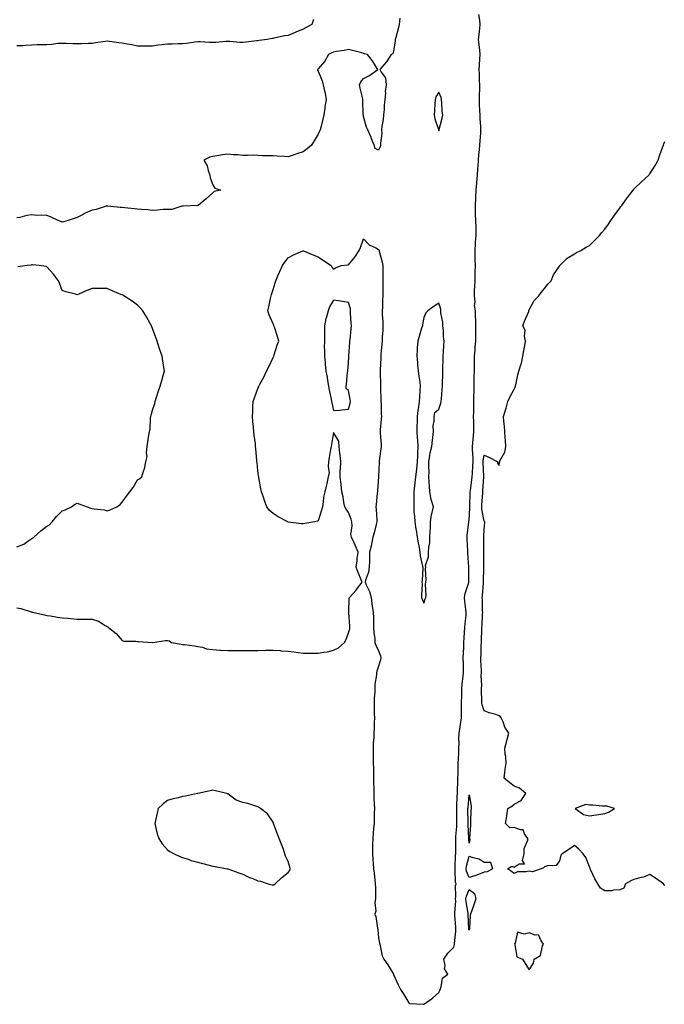
# Model space of a CAD drawing. Units: inches. Extents: x 942083 to 944723, y 7295258 to 7297898.
# Drawn here: x 942540 to 942968, y 7296472 to 7297125 of the extents above; entities that cross this region are included whole.
import ezdxf

# ---------------------------------------------------------------- set-up
doc = ezdxf.new("R2010")
doc.units = ezdxf.units.IN
doc.header["$MEASUREMENT"] = 0
doc.layers.add('Contour_94207295', color=7, linetype='Continuous', true_color=0x034017)

msp = doc.modelspace()

# ---------------------------------------------------------------- linework, layer by layer
at = {"layer": 'Contour_94207295'}
for points in [[(942538.05, 7296735.09, 3233), (942540.67, 7296734.54, 3233), (942547.64, 7296732.33, 3233), (942548.05, 7296732.22, 3233), (942548.31, 7296732.18, 3233), (942549.43, 7296731.92, 3233), (942556.5, 7296730.37, 3233), (942558.05, 7296729.98, 3233), (942560.35, 7296729.62, 3233), (942565.01, 7296728.88, 3233), (942568.05, 7296728.43, 3233), (942571.94, 7296728.03, 3233), (942574, 7296727.87, 3233), (942578.05, 7296727.43, 3233), (942582.56, 7296727.41, 3233), (942583.54, 7296727.41, 3233), (942588.05, 7296727.38, 3233), (942592.33, 7296726.2, 3233), (942596.66, 7296723.31, 3233), (942598.05, 7296722.58, 3233), (942598.43, 7296722.3, 3233), (942598.92, 7296721.92, 3233), (942604, 7296717.87, 3233), (942608.05, 7296713.26, 3233), (942609.03, 7296712.9, 3233), (942617.07, 7296712.9, 3233), (942618.05, 7296712.7, 3233), (942618.86, 7296712.73, 3233), (942628, 7296711.97, 3233), (942628.1, 7296711.97, 3233), (942636.68, 7296713.29, 3233), (942638.05, 7296713.29, 3233), (942639.17, 7296713.04, 3233), (942640.63, 7296711.92, 3233), (942646.99, 7296710.86, 3233), (942648.05, 7296710.75, 3233), (942649.41, 7296710.56, 3233), (942655.89, 7296709.76, 3233), (942658.05, 7296709.44, 3233), (942661.17, 7296708.8, 3233), (942664, 7296707.87, 3233), (942668.05, 7296707.25, 3233), (942673.01, 7296706.96, 3233), (942673.09, 7296706.96, 3233), (942678.05, 7296706.69, 3233), (942682.84, 7296706.71, 3233), (942683.26, 7296706.71, 3233), (942688.05, 7296706.72, 3233), (942692.88, 7296706.75, 3233), (942693.23, 7296706.74, 3233), (942698.05, 7296706.76, 3233), (942702.97, 7296706.84, 3233), (942703.14, 7296706.83, 3233), (942708.05, 7296706.92, 3233), (942712.71, 7296706.58, 3233), (942713.47, 7296706.5, 3233), (942718.05, 7296706.15, 3233), (942721.87, 7296705.74, 3233), (942724.62, 7296705.35, 3233), (942728.05, 7296704.96, 3233), (942730.99, 7296704.86, 3233), (942735.07, 7296704.9, 3233), (942738.05, 7296704.81, 3233), (942741.66, 7296705.53, 3233), (942744.12, 7296705.85, 3233), (942748.05, 7296706.8, 3233), (942751.41, 7296708.56, 3233), (942755.42, 7296711.92, 3233), (942756.41, 7296713.56, 3233), (942758.05, 7296718.4, 3233), (942758.95, 7296721.02, 3233), (942759, 7296721.92, 3233), (942759.04, 7296722.91, 3233), (942758.35, 7296731.62, 3233), (942758.37, 7296731.92, 3233), (942758.42, 7296732.29, 3233), (942758.61, 7296741.36, 3233), (942758.7, 7296741.92, 3233), (942763.24, 7296746.73, 3233), (942764.15, 7296748.02, 3233), (942767.06, 7296751.92, 3233), (942766.43, 7296753.54, 3233), (942764.48, 7296758.35, 3233), (942763.13, 7296761.92, 3233), (942763.92, 7296766.05, 3233), (942763.93, 7296767.8, 3233), (942764.5, 7296771.92, 3233), (942762.63, 7296776.5, 3233), (942761.82, 7296778.15, 3233), (942760.1, 7296781.92, 3233), (942759.75, 7296783.62, 3233), (942760.61, 7296789.36, 3233), (942760.33, 7296791.92, 3233), (942759.94, 7296793.81, 3233), (942758.05, 7296798.27, 3233), (942756.46, 7296800.33, 3233), (942755.77, 7296801.92, 3233), (942755.1, 7296804.87, 3233), (942754.66, 7296808.53, 3233), (942753.64, 7296811.92, 3233), (942753.16, 7296816.81, 3233), (942753.17, 7296817.04, 3233), (942752.55, 7296821.92, 3233), (942752.68, 7296826.55, 3233), (942752.83, 7296827.14, 3233), (942752.91, 7296831.92, 3233), (942752.68, 7296836.55, 3233), (942752.35, 7296837.62, 3233), (942752, 7296841.92, 3233), (942751.69, 7296845.56, 3233), (942748.05, 7296851.36, 3233), (942746.73, 7296843.24, 3233), (942746.55, 7296841.92, 3233), (942746.23, 7296840.1, 3233), (942745.38, 7296834.59, 3233), (942744.92, 7296831.92, 3233), (942744.57, 7296828.44, 3233), (942745.17, 7296824.8, 3233), (942744.65, 7296821.92, 3233), (942743.67, 7296817.54, 3233), (942743.44, 7296816.53, 3233), (942742.4, 7296811.92, 3233), (942741.5, 7296808.47, 3233), (942741.39, 7296805.26, 3233), (942740.78, 7296801.92, 3233), (942740.24, 7296799.73, 3233), (942738.05, 7296792.66, 3233), (942737.54, 7296792.43, 3233), (942735.56, 7296791.92, 3233), (942729.02, 7296790.95, 3233), (942728.05, 7296790.62, 3233), (942726.9, 7296790.77, 3233), (942718.13, 7296791.84, 3233), (942718.05, 7296791.85, 3233), (942717.99, 7296791.86, 3233), (942717.84, 7296791.92, 3233), (942711.41, 7296795.28, 3233), (942708.05, 7296797.65, 3233), (942705.76, 7296799.63, 3233), (942703.89, 7296801.92, 3233), (942702.28, 7296806.15, 3233), (942701.6, 7296808.37, 3233), (942700.38, 7296811.92, 3233), (942700.02, 7296813.89, 3233), (942698.66, 7296821.31, 3233), (942698.54, 7296821.92, 3233), (942698.49, 7296822.36, 3233), (942698.05, 7296826.03, 3233), (942697.43, 7296831.3, 3233), (942697.39, 7296831.92, 3233), (942697.34, 7296832.63, 3233), (942696.57, 7296840.44, 3233), (942696.48, 7296841.92, 3233), (942696.33, 7296843.64, 3233), (942695.52, 7296849.39, 3233), (942695.33, 7296851.92, 3233), (942695.1, 7296854.87, 3233), (942694.69, 7296858.56, 3233), (942694.46, 7296861.92, 3233), (942694.62, 7296865.35, 3233), (942694.71, 7296868.58, 3233), (942694.87, 7296871.92, 3233), (942695.69, 7296874.28, 3233), (942698.05, 7296880.46, 3233), (942698.51, 7296881.46, 3233), (942698.68, 7296881.92, 3233), (942699.36, 7296883.23, 3233), (942701.99, 7296887.98, 3233), (942703.71, 7296891.92, 3233), (942705.14, 7296894.83, 3233), (942708.05, 7296900.92, 3233), (942708.42, 7296901.55, 3233), (942708.59, 7296901.92, 3233), (942708.89, 7296902.76, 3233), (942710.68, 7296909.29, 3233), (942711.88, 7296911.92, 3233), (942711.04, 7296914.91, 3233), (942708.93, 7296921.04, 3233), (942708.66, 7296921.92, 3233), (942708.47, 7296922.34, 3233), (942708.05, 7296923.28, 3233), (942705.51, 7296929.38, 3233), (942704.56, 7296931.92, 3233), (942705.32, 7296934.65, 3233), (942706.36, 7296940.23, 3233), (942706.76, 7296941.92, 3233), (942707.11, 7296942.86, 3233), (942708.05, 7296946.12, 3233), (942709.46, 7296950.51, 3233), (942709.83, 7296951.92, 3233), (942711.23, 7296955.1, 3233), (942712.36, 7296957.61, 3233), (942714.22, 7296961.92, 3233), (942715.78, 7296964.19, 3233), (942718.05, 7296967.11, 3233), (942721.06, 7296968.91, 3233), (942727.91, 7296971.78, 3233), (942728.05, 7296971.85, 3233), (942728.17, 7296971.8, 3233), (942735.09, 7296968.96, 3233), (942738.05, 7296967.86, 3233), (942741.45, 7296965.32, 3233), (942746.64, 7296961.92, 3233), (942747.1, 7296960.97, 3233), (942748.05, 7296959.61, 3233), (942749.43, 7296960.54, 3233), (942753.2, 7296961.92, 3233), (942757.51, 7296962.46, 3233), (942758.05, 7296962.4, 3233), (942762.34, 7296967.63, 3233), (942765.19, 7296971.92, 3233), (942766.1, 7296973.87, 3233), (942768.05, 7296979.64, 3233), (942771.85, 7296975.72, 3233), (942776.21, 7296973.76, 3233), (942778.05, 7296972.7, 3233), (942778.39, 7296972.26, 3233), (942778.46, 7296971.92, 3233), (942778.55, 7296971.42, 3233), (942780.42, 7296964.29, 3233), (942780.79, 7296961.92, 3233), (942780.81, 7296959.16, 3233), (942780.96, 7296954.83, 3233), (942780.98, 7296951.92, 3233), (942780.95, 7296949.02, 3233), (942780.82, 7296944.69, 3233), (942780.79, 7296941.92, 3233), (942780.71, 7296939.26, 3233), (942780.56, 7296934.43, 3233), (942780.47, 7296931.92, 3233), (942780.54, 7296929.43, 3233), (942780.82, 7296924.69, 3233), (942780.9, 7296921.92, 3233), (942780.79, 7296919.18, 3233), (942780.54, 7296914.41, 3233), (942780.44, 7296911.92, 3233), (942780.3, 7296909.67, 3233), (942779.6, 7296903.47, 3233), (942779.49, 7296901.92, 3233), (942779.44, 7296900.53, 3233), (942779.05, 7296892.92, 3233), (942779.01, 7296891.92, 3233), (942779.04, 7296890.93, 3233), (942779.35, 7296883.22, 3233), (942779.38, 7296881.92, 3233), (942779.42, 7296880.55, 3233), (942779.59, 7296873.46, 3233), (942779.63, 7296871.92, 3233), (942779.68, 7296870.29, 3233), (942779.84, 7296863.71, 3233), (942779.91, 7296861.92, 3233), (942779.85, 7296860.12, 3233), (942779.06, 7296852.93, 3233), (942779.02, 7296851.92, 3233), (942779.06, 7296850.91, 3233), (942779.68, 7296843.55, 3233), (942779.73, 7296841.92, 3233), (942779.58, 7296840.39, 3233), (942778.51, 7296832.38, 3233), (942778.46, 7296831.92, 3233), (942778.44, 7296831.53, 3233), (942778.05, 7296821.92, 3233), (942777.27, 7296812.7, 3233), (942777.27, 7296811.92, 3233), (942777.22, 7296811.09, 3233), (942776.41, 7296803.56, 3233), (942776.34, 7296801.92, 3233), (942776.36, 7296800.23, 3233), (942776.85, 7296793.12, 3233), (942776.87, 7296791.92, 3233), (942776.38, 7296790.25, 3233), (942775.19, 7296784.78, 3233), (942774.17, 7296781.92, 3233), (942773.32, 7296777.19, 3233), (942773.29, 7296776.68, 3233), (942772.14, 7296771.92, 3233), (942772.01, 7296767.96, 3233), (942772.01, 7296765.88, 3233), (942771.88, 7296761.92, 3233), (942771.32, 7296758.65, 3233), (942769.39, 7296753.26, 3233), (942769.08, 7296751.92, 3233), (942769.76, 7296750.21, 3233), (942772.03, 7296745.9, 3233), (942773.05, 7296741.92, 3233), (942773.68, 7296737.55, 3233), (942773.84, 7296736.13, 3233), (942774.42, 7296731.92, 3233), (942774.61, 7296728.48, 3233), (942774.6, 7296725.37, 3233), (942774.78, 7296721.92, 3233), (942774.81, 7296718.68, 3233), (942775.49, 7296714.48, 3233), (942775.51, 7296711.92, 3233), (942776.34, 7296710.21, 3233), (942778.05, 7296706.47, 3233), (942779.33, 7296703.2, 3233), (942779.55, 7296701.92, 3233), (942779.41, 7296700.56, 3233), (942778.05, 7296696.2, 3233), (942776.97, 7296693, 3233), (942776.66, 7296691.92, 3233), (942776.6, 7296690.47, 3233), (942775.64, 7296684.33, 3233), (942775.56, 7296681.92, 3233), (942775.52, 7296679.39, 3233), (942775.13, 7296674.84, 3233), (942775.09, 7296671.92, 3233), (942775.12, 7296668.99, 3233), (942775.23, 7296664.74, 3233), (942775.26, 7296661.92, 3233), (942775.17, 7296659.04, 3233), (942775.03, 7296654.94, 3233), (942774.94, 7296651.92, 3233), (942774.86, 7296648.73, 3233), (942774.56, 7296645.41, 3233), (942774.49, 7296641.92, 3233), (942774.57, 7296638.44, 3233), (942774.5, 7296635.47, 3233), (942774.57, 7296631.92, 3233), (942774.63, 7296628.5, 3233), (942774.66, 7296625.31, 3233), (942774.72, 7296621.92, 3233), (942774.76, 7296618.63, 3233), (942774.88, 7296615.09, 3233), (942774.92, 7296611.92, 3233), (942774.99, 7296608.86, 3233), (942775.17, 7296604.8, 3233), (942775.24, 7296601.92, 3233), (942775.16, 7296599.03, 3233), (942775.13, 7296594.84, 3233), (942775.04, 7296591.92, 3233), (942774.78, 7296588.65, 3233), (942774.51, 7296585.46, 3233), (942774.22, 7296581.92, 3233), (942774.08, 7296577.95, 3233), (942774.12, 7296575.85, 3233), (942773.96, 7296571.92, 3233), (942774.21, 7296568.08, 3233), (942774.48, 7296565.49, 3233), (942774.73, 7296561.92, 3233), (942775.06, 7296558.93, 3233), (942775.61, 7296554.36, 3233), (942775.88, 7296551.92, 3233), (942775.93, 7296549.8, 3233), (942776.01, 7296543.96, 3233), (942776.05, 7296541.92, 3233), (942775.62, 7296539.49, 3233), (942776.24, 7296533.73, 3233), (942775.58, 7296531.92, 3233), (942776.3, 7296530.17, 3233), (942777.33, 7296522.64, 3233), (942777.53, 7296521.92, 3233), (942777.56, 7296521.43, 3233), (942778.05, 7296516.11, 3233), (942778.66, 7296512.53, 3233), (942778.83, 7296511.92, 3233), (942779.19, 7296510.78, 3233), (942780.41, 7296504.28, 3233), (942781.5, 7296501.92, 3233), (942784.25, 7296498.12, 3233), (942788.02, 7296491.95, 3233), (942788.04, 7296491.91, 3233), (942788.05, 7296491.87, 3233), (942791.04, 7296484.91, 3233), (942792.54, 7296481.92, 3233), (942794.73, 7296478.6, 3233), (942798.05, 7296473.06, 3233), (942798.78, 7296472.65, 3233), (942807.88, 7296472.09, 3233), (942808.05, 7296472.04, 3233), (942808.49, 7296472.36, 3233), (942813.82, 7296476.15, 3233), (942818.05, 7296479.95, 3233), (942818.77, 7296481.2, 3233), (942818.97, 7296481.92, 3233), (942819.68, 7296483.55, 3233), (942820.5, 7296489.47, 3233), (942824, 7296491.92, 3233), (942821.75, 7296495.62, 3233), (942822.14, 7296497.83, 3233), (942821.28, 7296501.92, 3233), (942823.98, 7296505.99, 3233), (942828.05, 7296510, 3233), (942828.37, 7296511.6, 3233), (942828.44, 7296511.92, 3233), (942828.41, 7296512.28, 3233), (942829.37, 7296520.6, 3233), (942829.31, 7296521.92, 3233), (942829.24, 7296523.11, 3233), (942828.73, 7296531.24, 3233), (942828.69, 7296531.92, 3233), (942828.66, 7296532.53, 3233), (942829.24, 7296540.73, 3233), (942829.18, 7296541.92, 3233), (942829.39, 7296543.26, 3233), (942829.16, 7296550.81, 3233), (942829.43, 7296551.92, 3233), (942829.15, 7296553.02, 3233), (942828.94, 7296561.03, 3233), (942828.78, 7296561.92, 3233), (942828.89, 7296562.76, 3233), (942829.16, 7296570.81, 3233), (942829.34, 7296571.92, 3233), (942829.31, 7296573.18, 3233), (942829.41, 7296580.56, 3233), (942829.38, 7296581.92, 3233), (942829.41, 7296583.28, 3233), (942830.01, 7296589.96, 3233), (942830.05, 7296591.92, 3233), (942830.03, 7296593.9, 3233), (942829.97, 7296600, 3233), (942829.95, 7296601.92, 3233), (942830.06, 7296603.93, 3233), (942830.22, 7296609.75, 3233), (942830.34, 7296611.92, 3233), (942830.45, 7296614.32, 3233), (942830.56, 7296619.41, 3233), (942830.7, 7296621.92, 3233), (942830.77, 7296624.64, 3233), (942830.8, 7296629.17, 3233), (942830.89, 7296631.92, 3233), (942830.99, 7296634.86, 3233), (942831.25, 7296638.72, 3233), (942831.36, 7296641.92, 3233), (942831.46, 7296645.33, 3233), (942831.34, 7296648.63, 3233), (942831.45, 7296651.92, 3233), (942832.1, 7296655.97, 3233), (942832.32, 7296657.65, 3233), (942833.05, 7296661.92, 3233), (942833.02, 7296666.89, 3233), (942833.02, 7296666.95, 3233), (942832.99, 7296671.92, 3233), (942833.2, 7296676.77, 3233), (942833.2, 7296677.07, 3233), (942833.38, 7296681.92, 3233), (942833.74, 7296686.23, 3233), (942833.97, 7296687.84, 3233), (942834.34, 7296691.92, 3233), (942834.32, 7296695.65, 3233), (942834.29, 7296698.16, 3233), (942834.26, 7296701.92, 3233), (942834.35, 7296705.62, 3233), (942834.58, 7296708.45, 3233), (942834.67, 7296711.92, 3233), (942834.8, 7296715.17, 3233), (942835.08, 7296718.95, 3233), (942835.2, 7296721.92, 3233), (942835.4, 7296724.57, 3233), (942836.05, 7296729.92, 3233), (942836.21, 7296731.92, 3233), (942836, 7296733.97, 3233), (942835.36, 7296739.23, 3233), (942835.08, 7296741.92, 3233), (942835.56, 7296744.41, 3233), (942837.92, 7296751.79, 3233), (942837.95, 7296751.92, 3233), (942837.96, 7296752.01, 3233), (942837.99, 7296761.86, 3233), (942837.99, 7296761.98, 3233), (942837.3, 7296771.17, 3233), (942837.24, 7296771.92, 3233), (942837.19, 7296772.78, 3233), (942836.81, 7296780.68, 3233), (942836.73, 7296781.92, 3233), (942836.78, 7296783.19, 3233), (942837.86, 7296791.73, 3233), (942837.87, 7296791.92, 3233), (942837.89, 7296792.08, 3233), (942838.05, 7296793.12, 3233), (942838.67, 7296801.3, 3233), (942838.65, 7296801.92, 3233), (942838.67, 7296802.54, 3233), (942838.86, 7296811.11, 3233), (942838.9, 7296811.92, 3233), (942839, 7296812.87, 3233), (942840, 7296819.97, 3233), (942840.2, 7296821.92, 3233), (942840.25, 7296824.12, 3233), (942840.66, 7296829.31, 3233), (942840.71, 7296831.92, 3233), (942840.76, 7296834.63, 3233), (942840.31, 7296839.66, 3233), (942840.36, 7296841.92, 3233), (942840.63, 7296844.5, 3233), (942840.97, 7296849, 3233), (942841.28, 7296851.92, 3233), (942841.23, 7296855.1, 3233), (942841.17, 7296858.8, 3233), (942841.13, 7296861.92, 3233), (942841.17, 7296865.04, 3233), (942841.17, 7296868.8, 3233), (942841.22, 7296871.92, 3233), (942841.33, 7296875.2, 3233), (942841.36, 7296878.61, 3233), (942841.48, 7296881.92, 3233), (942841.53, 7296885.4, 3233), (942841.56, 7296888.41, 3233), (942841.6, 7296891.92, 3233), (942841.65, 7296895.52, 3233), (942841.68, 7296898.29, 3233), (942841.73, 7296901.92, 3233), (942842.09, 7296905.96, 3233), (942842.13, 7296907.84, 3233), (942842.54, 7296911.92, 3233), (942842.56, 7296916.43, 3233), (942842.47, 7296917.5, 3233), (942842.49, 7296921.92, 3233), (942842.49, 7296926.36, 3233), (942842.4, 7296927.57, 3233), (942842.4, 7296931.92, 3233), (942841.72, 7296935.59, 3233), (942842.02, 7296937.95, 3233), (942841.59, 7296941.92, 3233), (942841.79, 7296945.66, 3233), (942841.82, 7296948.15, 3233), (942842.03, 7296951.92, 3233), (942842.19, 7296956.06, 3233), (942842.14, 7296957.83, 3233), (942842.32, 7296961.92, 3233), (942842.21, 7296966.08, 3233), (942842.16, 7296967.81, 3233), (942842.05, 7296971.92, 3233), (942842.42, 7296976.29, 3233), (942842.41, 7296977.56, 3233), (942842.84, 7296981.92, 3233), (942842.72, 7296986.59, 3233), (942842.69, 7296987.28, 3233), (942842.57, 7296991.92, 3233), (942842.44, 7296996.31, 3233), (942842.38, 7296997.59, 3233), (942842.25, 7297001.92, 3233), (942842.49, 7297006.36, 3233), (942842.55, 7297007.42, 3233), (942842.81, 7297011.92, 3233), (942843.19, 7297016.78, 3233), (942843.22, 7297017.09, 3233), (942843.6, 7297021.92, 3233), (942843.87, 7297026.1, 3233), (942844.03, 7297027.9, 3233), (942844.3, 7297031.92, 3233), (942844.6, 7297035.37, 3233), (942844.95, 7297038.82, 3233), (942845.23, 7297041.92, 3233), (942845.34, 7297044.63, 3233), (942845.84, 7297049.71, 3233), (942845.94, 7297051.92, 3233), (942845.85, 7297054.12, 3233), (942845.48, 7297059.35, 3233), (942845.38, 7297061.92, 3233), (942845.27, 7297064.7, 3233), (942845.06, 7297068.93, 3233), (942844.93, 7297071.92, 3233), (942845.05, 7297074.92, 3233), (942845.14, 7297079.01, 3233), (942845.25, 7297081.92, 3233), (942845.05, 7297084.92, 3233), (942844.97, 7297088.84, 3233), (942844.76, 7297091.92, 3233), (942845.02, 7297094.95, 3233), (942845.32, 7297099.19, 3233), (942845.55, 7297101.92, 3233), (942845.19, 7297104.78, 3233), (942844.8, 7297108.67, 3233), (942844.37, 7297111.92, 3233), (942844.68, 7297115.29, 3233), (942845.22, 7297119.09, 3233), (942845.51, 7297121.92, 3233), (942845.23, 7297124.74, 3233), (942844.55, 7297128.42, 3233)], [(942792.08, 7297125.95, 3233), (942791.79, 7297121.92, 3233), (942791.06, 7297118.91, 3233), (942789.4, 7297113.27, 3233), (942789.04, 7297111.92, 3233), (942788.98, 7297110.99, 3233), (942788.05, 7297104.2, 3233), (942787.61, 7297102.36, 3233), (942786.42, 7297101.92, 3233), (942783.22, 7297097.09, 3233), (942783.09, 7297096.88, 3233), (942778.98, 7297091.92, 3233), (942779.76, 7297090.21, 3233), (942782.67, 7297086.54, 3233), (942783.16, 7297081.92, 3233), (942782.46, 7297077.51, 3233), (942782.6, 7297076.47, 3233), (942782.17, 7297071.92, 3233), (942781.68, 7297068.29, 3233), (942781.67, 7297065.54, 3233), (942781.28, 7297061.92, 3233), (942781.08, 7297058.89, 3233), (942780.28, 7297054.15, 3233), (942780.09, 7297051.92, 3233), (942780.19, 7297049.78, 3233), (942779.26, 7297043.13, 3233), (942779.33, 7297041.92, 3233), (942779.17, 7297040.8, 3233), (942778.05, 7297038.4, 3233), (942775.7, 7297039.57, 3233), (942775.23, 7297041.92, 3233), (942773.19, 7297046.78, 3233), (942773.11, 7297046.98, 3233), (942770.85, 7297051.92, 3233), (942769.94, 7297053.81, 3233), (942768.05, 7297060.92, 3233), (942767.94, 7297061.81, 3233), (942767.91, 7297061.92, 3233), (942767.89, 7297062.08, 3233), (942767.67, 7297071.54, 3233), (942767.61, 7297071.92, 3233), (942767.51, 7297072.46, 3233), (942765.77, 7297079.64, 3233), (942765.43, 7297081.92, 3233), (942766.17, 7297083.8, 3233), (942768.05, 7297086.11, 3233), (942771.96, 7297088.01, 3233), (942777.51, 7297091.92, 3233), (942776.58, 7297093.39, 3233), (942773.92, 7297097.79, 3233), (942770.78, 7297101.92, 3233), (942768.63, 7297102.5, 3233), (942768.05, 7297102.72, 3233), (942767.01, 7297102.96, 3233), (942760.85, 7297104.72, 3233), (942758.05, 7297105.29, 3233), (942755.3, 7297104.67, 3233), (942750.03, 7297103.9, 3233), (942748.05, 7297103.51, 3233), (942746.95, 7297103.02, 3233), (942744.94, 7297101.92, 3233), (942742.36, 7297097.61, 3233), (942738.05, 7297092.43, 3233), (942737.8, 7297092.17, 3233), (942737.52, 7297091.92, 3233), (942737.64, 7297091.51, 3233), (942738.05, 7297090.84, 3233), (942740.64, 7297084.51, 3233), (942741.4, 7297081.92, 3233), (942742.14, 7297077.83, 3233), (942742.51, 7297076.38, 3233), (942743.2, 7297071.92, 3233), (942742.47, 7297067.5, 3233), (942742.42, 7297066.29, 3233), (942741.84, 7297061.92, 3233), (942741, 7297058.97, 3233), (942739.65, 7297053.52, 3233), (942739.22, 7297051.92, 3233), (942738.89, 7297051.08, 3233), (942738.05, 7297049.11, 3233), (942735.26, 7297044.71, 3233), (942733.64, 7297041.92, 3233), (942730.6, 7297039.37, 3233), (942728.05, 7297037.51, 3233), (942723.9, 7297036.07, 3233), (942721.4, 7297035.27, 3233), (942718.05, 7297034.15, 3233), (942715.67, 7297034.3, 3233), (942710.68, 7297034.55, 3233), (942708.05, 7297034.7, 3233), (942705.11, 7297034.86, 3233), (942700.99, 7297034.86, 3233), (942698.05, 7297035.02, 3233), (942694.82, 7297035.15, 3233), (942691.05, 7297034.92, 3233), (942688.05, 7297035.06, 3233), (942684.62, 7297035.35, 3233), (942681.56, 7297035.43, 3233), (942678.05, 7297035.78, 3233), (942674.53, 7297035.44, 3233), (942670.8, 7297034.67, 3233), (942668.05, 7297034.35, 3233), (942666.21, 7297033.76, 3233), (942662.15, 7297031.92, 3233), (942664.28, 7297028.15, 3233), (942665.05, 7297024.92, 3233), (942666.16, 7297021.92, 3233), (942666.37, 7297020.24, 3233), (942668.05, 7297015.47, 3233), (942669.49, 7297013.36, 3233), (942673.48, 7297011.92, 3233), (942668.91, 7297011.06, 3233), (942668.05, 7297010.3, 3233), (942663.73, 7297006.24, 3233), (942658.44, 7297001.92, 3233), (942658.17, 7297001.8, 3233), (942658.05, 7297001.7, 3233), (942657.84, 7297001.71, 3233), (942648.52, 7297001.45, 3233), (942648.05, 7297001.46, 3233), (942647.58, 7297001.45, 3233), (942640.82, 7296999.15, 3233), (942638.05, 7296999.1, 3233), (942635.18, 7296999.05, 3233), (942631.33, 7296998.64, 3233), (942628.05, 7296998.59, 3233), (942625.01, 7296998.88, 3233), (942620.76, 7296999.21, 3233), (942618.05, 7296999.46, 3233), (942615.84, 7296999.71, 3233), (942609.62, 7297000.35, 3233), (942608.05, 7297000.51, 3233), (942606.71, 7297000.58, 3233), (942598.54, 7297001.43, 3233), (942598.05, 7297001.45, 3233), (942597.44, 7297001.31, 3233), (942590.76, 7296999.21, 3233), (942588.05, 7296998.69, 3233), (942583.31, 7296996.66, 3233), (942582.08, 7296995.95, 3233), (942578.05, 7296993.84, 3233), (942576.66, 7296993.31, 3233), (942572.16, 7296991.92, 3233), (942568.96, 7296991.01, 3233), (942568.05, 7296990.71, 3233), (942567.25, 7296991.12, 3233), (942565.56, 7296991.92, 3233), (942560.37, 7296994.24, 3233), (942558.05, 7296995.07, 3233), (942554.54, 7296995.43, 3233), (942551.32, 7296995.19, 3233), (942548.05, 7296995.68, 3233), (942544.75, 7296995.22, 3233), (942540.02, 7296993.89, 3233), (942538.05, 7296993.54, 3233)], [(942734.8, 7297125.17, 3232), (942733.83, 7297121.92, 3232), (942730.05, 7297119.92, 3232), (942728.05, 7297118.81, 3232), (942723.22, 7297116.75, 3232), (942722.66, 7297116.53, 3232), (942718.05, 7297114.63, 3232), (942715.7, 7297114.27, 3232), (942708.85, 7297112.72, 3232), (942708.05, 7297112.58, 3232), (942707.46, 7297112.51, 3232), (942704.16, 7297111.92, 3232), (942698.77, 7297111.2, 3232), (942698.05, 7297111.07, 3232), (942697.09, 7297110.96, 3232), (942689.88, 7297110.09, 3232), (942688.05, 7297109.91, 3232), (942686.06, 7297109.93, 3232), (942679.45, 7297110.52, 3232), (942678.05, 7297110.54, 3232), (942676.63, 7297110.5, 3232), (942670.05, 7297109.92, 3232), (942668.05, 7297109.88, 3232), (942665.97, 7297109.84, 3232), (942659.67, 7297110.3, 3232), (942658.05, 7297110.26, 3232), (942656.23, 7297110.1, 3232), (942650.64, 7297109.33, 3232), (942648.05, 7297109.14, 3232), (942645.13, 7297109, 3232), (942641.06, 7297108.91, 3232), (942638.05, 7297108.77, 3232), (942634.45, 7297108.32, 3232), (942631.88, 7297108.09, 3232), (942628.05, 7297107.58, 3232), (942623.65, 7297107.52, 3232), (942622.41, 7297107.56, 3232), (942618.05, 7297107.5, 3232), (942614.4, 7297108.27, 3232), (942611.17, 7297108.8, 3232), (942608.05, 7297109.4, 3232), (942605.77, 7297109.64, 3232), (942599.44, 7297110.53, 3232), (942598.05, 7297110.69, 3232), (942596.6, 7297110.47, 3232), (942590.34, 7297109.63, 3232), (942588.05, 7297109.27, 3232), (942585.33, 7297109.2, 3232), (942580.95, 7297109.02, 3232), (942578.05, 7297108.95, 3232), (942575.2, 7297109.07, 3232), (942570.74, 7297109.23, 3232), (942568.05, 7297109.34, 3232), (942565.32, 7297109.19, 3232), (942561.34, 7297108.63, 3232), (942558.05, 7297108.46, 3232), (942554.42, 7297108.29, 3232), (942551.66, 7297108.31, 3232), (942548.05, 7297108.09, 3232), (942544.08, 7297107.95, 3232), (942542.18, 7297107.79, 3232), (942538.05, 7297107.64, 3232)], [(942968.05, 7296550.73, 3232), (942967.45, 7296551.32, 3232), (942967.17, 7296551.92, 3232), (942961.79, 7296555.66, 3232), (942958.05, 7296558.22, 3232), (942953.71, 7296556.26, 3232), (942952.25, 7296556.12, 3232), (942948.05, 7296554.97, 3232), (942945.79, 7296554.18, 3232), (942941.76, 7296551.92, 3232), (942940.83, 7296549.14, 3232), (942938.05, 7296548, 3232), (942933.84, 7296547.71, 3232), (942932.58, 7296547.39, 3232), (942928.05, 7296547.21, 3232), (942925.23, 7296549.1, 3232), (942923.53, 7296551.92, 3232), (942921.47, 7296555.34, 3232), (942918.94, 7296561.03, 3232), (942918.5, 7296561.92, 3232), (942918.37, 7296562.24, 3232), (942918.05, 7296563.25, 3232), (942915.59, 7296569.46, 3232), (942913.8, 7296571.92, 3232), (942910.97, 7296574.84, 3232), (942908.05, 7296577.41, 3232), (942904.89, 7296575.08, 3232), (942899.95, 7296571.92, 3232), (942899.06, 7296570.91, 3232), (942898.05, 7296567.26, 3232), (942895.9, 7296564.07, 3232), (942890.03, 7296563.9, 3232), (942888.05, 7296563.14, 3232), (942887.38, 7296562.59, 3232), (942885.85, 7296561.92, 3232), (942880.11, 7296559.86, 3232), (942878.05, 7296560.36, 3232), (942875.96, 7296559.83, 3232), (942870.12, 7296559.85, 3232), (942868.05, 7296558.77, 3232), (942866.2, 7296560.07, 3232), (942863.59, 7296561.92, 3232), (942866.41, 7296563.56, 3232), (942868.05, 7296562.96, 3232), (942871.32, 7296565.19, 3232), (942874.76, 7296565.21, 3232), (942873.57, 7296567.44, 3232), (942874.6, 7296571.92, 3232), (942874.67, 7296575.3, 3232), (942877.06, 7296580.93, 3232), (942877.11, 7296581.92, 3232), (942874.95, 7296585.02, 3232), (942873.98, 7296587.85, 3232), (942872.3, 7296587.67, 3232), (942868.05, 7296589.27, 3232), (942865.1, 7296588.97, 3232), (942862.32, 7296591.92, 3232), (942863.11, 7296596.86, 3232), (942863.12, 7296596.99, 3232), (942863.85, 7296601.92, 3232), (942866.54, 7296603.43, 3232), (942868.05, 7296604.78, 3232), (942872.7, 7296607.27, 3232), (942875.72, 7296611.92, 3232), (942871.59, 7296615.46, 3232), (942868.05, 7296616.71, 3232), (942865.1, 7296618.97, 3232), (942861.41, 7296621.92, 3232), (942861.91, 7296625.78, 3232), (942861.98, 7296627.99, 3232), (942862.61, 7296631.92, 3232), (942862.48, 7296636.35, 3232), (942862.01, 7296637.96, 3232), (942861.84, 7296641.92, 3232), (942863.14, 7296646.83, 3232), (942863.19, 7296647.06, 3232), (942864.37, 7296651.92, 3232), (942861.87, 7296655.74, 3232), (942860.62, 7296659.35, 3232), (942859.47, 7296661.92, 3232), (942858.86, 7296662.73, 3232), (942858.05, 7296663.45, 3232), (942855.78, 7296664.19, 3232), (942851.4, 7296665.27, 3232), (942848.05, 7296666.64, 3232), (942846.83, 7296670.7, 3232), (942846.64, 7296671.92, 3232), (942846.63, 7296673.34, 3232), (942846.39, 7296680.26, 3232), (942846.37, 7296681.92, 3232), (942846.52, 7296683.45, 3232), (942846.17, 7296690.04, 3232), (942846.29, 7296691.92, 3232), (942846.24, 7296693.73, 3232), (942845.98, 7296699.85, 3232), (942845.92, 7296701.92, 3232), (942846.05, 7296703.92, 3232), (942846.2, 7296710.07, 3232), (942846.31, 7296711.92, 3232), (942846.39, 7296713.58, 3232), (942846.56, 7296720.43, 3232), (942846.63, 7296721.92, 3232), (942846.73, 7296723.24, 3232), (942847.07, 7296730.94, 3232), (942847.14, 7296731.92, 3232), (942847.08, 7296732.89, 3232), (942846.92, 7296740.79, 3232), (942846.84, 7296741.92, 3232), (942847.01, 7296742.96, 3232), (942847.57, 7296751.44, 3232), (942847.64, 7296751.92, 3232), (942847.65, 7296752.32, 3232), (942847.89, 7296761.76, 3232), (942847.89, 7296761.92, 3232), (942847.88, 7296762.09, 3232), (942847.83, 7296771.7, 3232), (942847.83, 7296771.92, 3232), (942847.82, 7296772.15, 3232), (942847.89, 7296781.76, 3232), (942847.89, 7296781.92, 3232), (942847.9, 7296782.07, 3232), (942848.05, 7296787.1, 3232), (942848.46, 7296791.51, 3232), (942848.51, 7296791.92, 3232), (942848.41, 7296792.28, 3232), (942848.05, 7296792.56, 3232), (942846.58, 7296800.45, 3232), (942846.5, 7296801.92, 3232), (942846.57, 7296803.4, 3232), (942847.12, 7296810.99, 3232), (942847.17, 7296811.92, 3232), (942847.26, 7296812.71, 3232), (942847.84, 7296821.71, 3232), (942847.85, 7296821.92, 3232), (942847.85, 7296822.12, 3232), (942847.51, 7296831.38, 3232), (942847.52, 7296831.92, 3232), (942847.53, 7296832.44, 3232), (942848.05, 7296836.32, 3232), (942851.1, 7296834.97, 3232), (942857.18, 7296831.92, 3232), (942857.05, 7296830.92, 3232), (942858.05, 7296829.46, 3232), (942858.3, 7296831.67, 3232), (942858.39, 7296831.92, 3232), (942858.58, 7296832.45, 3232), (942861.7, 7296838.27, 3232), (942862.42, 7296841.92, 3232), (942862.29, 7296846.16, 3232), (942862, 7296847.97, 3232), (942861.85, 7296851.92, 3232), (942861.67, 7296855.54, 3232), (942861.09, 7296858.88, 3232), (942860.88, 7296861.92, 3232), (942862.16, 7296866.03, 3232), (942862.66, 7296867.31, 3232), (942863.78, 7296871.92, 3232), (942865.21, 7296874.76, 3232), (942868.05, 7296879.96, 3232), (942868.67, 7296881.3, 3232), (942868.8, 7296881.92, 3232), (942869.02, 7296882.89, 3232), (942870.52, 7296889.45, 3232), (942871.05, 7296891.92, 3232), (942872.35, 7296896.22, 3232), (942872.78, 7296897.19, 3232), (942873.75, 7296901.92, 3232), (942874.43, 7296905.54, 3232), (942875.07, 7296908.94, 3232), (942875.63, 7296911.92, 3232), (942874.92, 7296915.05, 3232), (942875.25, 7296919.12, 3232), (942873.81, 7296921.92, 3232), (942874.94, 7296925.03, 3232), (942877.63, 7296931.5, 3232), (942877.8, 7296931.92, 3232), (942877.78, 7296932.19, 3232), (942878.05, 7296932.63, 3232), (942881.19, 7296938.78, 3232), (942884.44, 7296941.92, 3232), (942885.82, 7296944.15, 3232), (942888.05, 7296946.71, 3232), (942890.25, 7296949.72, 3232), (942892.57, 7296951.92, 3232), (942894.13, 7296955.84, 3232), (942898.05, 7296961.66, 3232), (942898.18, 7296961.79, 3232), (942898.37, 7296961.92, 3232), (942903.14, 7296966.83, 3232), (942908.05, 7296969.74, 3232), (942909.43, 7296970.54, 3232), (942912.23, 7296971.92, 3232), (942915.87, 7296974.1, 3232), (942918.05, 7296975.38, 3232), (942921.39, 7296978.58, 3232), (942924.53, 7296981.92, 3232), (942926.16, 7296983.81, 3232), (942928.05, 7296986.12, 3232), (942930.48, 7296989.49, 3232), (942932.24, 7296991.92, 3232), (942934.61, 7296995.36, 3232), (942938.05, 7297000.09, 3232), (942938.84, 7297001.13, 3232), (942939.51, 7297001.92, 3232), (942943.07, 7297006.9, 3232), (942943.25, 7297007.12, 3232), (942947, 7297011.92, 3232), (942947.42, 7297012.55, 3232), (942948.05, 7297013.35, 3232), (942952.39, 7297017.58, 3232), (942957.28, 7297021.92, 3232), (942957.65, 7297022.32, 3232), (942958.05, 7297022.82, 3232), (942961.65, 7297028.32, 3232), (942963.45, 7297031.92, 3232), (942964.66, 7297035.31, 3232), (942966.36, 7297040.23, 3232), (942966.97, 7297041.92, 3232), (942967.22, 7297042.75, 3232), (942968.05, 7297044.28, 3232)], [(942538.05, 7296775.54, 3234), (942542.75, 7296777.22, 3234), (942545.37, 7296779.24, 3234), (942548.05, 7296781.03, 3234), (942548.67, 7296781.3, 3234), (942549.44, 7296781.92, 3234), (942553.96, 7296786.01, 3234), (942558.05, 7296789.05, 3234), (942559.85, 7296790.12, 3234), (942561.61, 7296791.92, 3234), (942564.41, 7296795.56, 3234), (942568.05, 7296799.36, 3234), (942570.06, 7296799.91, 3234), (942574.28, 7296801.92, 3234), (942576.41, 7296803.56, 3234), (942578.05, 7296804.34, 3234), (942579.91, 7296803.78, 3234), (942584.74, 7296801.92, 3234), (942587.27, 7296801.14, 3234), (942588.05, 7296800.94, 3234), (942589.33, 7296800.64, 3234), (942596.09, 7296799.96, 3234), (942598.05, 7296799.3, 3234), (942600.09, 7296799.88, 3234), (942604.36, 7296801.92, 3234), (942606.53, 7296803.44, 3234), (942608.05, 7296805.08, 3234), (942610.91, 7296809.06, 3234), (942613.04, 7296811.92, 3234), (942615.18, 7296814.79, 3234), (942618.05, 7296819.79, 3234), (942619.49, 7296820.48, 3234), (942620.9, 7296821.92, 3234), (942622.31, 7296826.18, 3234), (942622.81, 7296827.16, 3234), (942623.7, 7296831.92, 3234), (942624.53, 7296835.44, 3234), (942623.99, 7296837.86, 3234), (942624.44, 7296841.92, 3234), (942624.95, 7296845.02, 3234), (942625.73, 7296849.6, 3234), (942626.12, 7296851.92, 3234), (942626.46, 7296853.51, 3234), (942626.84, 7296860.71, 3234), (942627.04, 7296861.92, 3234), (942627.18, 7296862.79, 3234), (942628.05, 7296866.13, 3234), (942629.51, 7296870.46, 3234), (942629.82, 7296871.92, 3234), (942630.74, 7296874.61, 3234), (942631.84, 7296878.13, 3234), (942633.25, 7296881.92, 3234), (942634.25, 7296885.72, 3234), (942635.22, 7296889.09, 3234), (942635.99, 7296891.92, 3234), (942635.59, 7296894.38, 3234), (942634.92, 7296898.79, 3234), (942634.38, 7296901.92, 3234), (942632.81, 7296906.68, 3234), (942632.56, 7296907.41, 3234), (942631.07, 7296911.92, 3234), (942630.29, 7296914.16, 3234), (942628.05, 7296920.21, 3234), (942627.55, 7296921.42, 3234), (942627.33, 7296921.92, 3234), (942626.49, 7296923.48, 3234), (942624.18, 7296928.05, 3234), (942621.65, 7296931.92, 3234), (942619.97, 7296933.84, 3234), (942618.05, 7296935.65, 3234), (942614.51, 7296938.38, 3234), (942609.08, 7296941.92, 3234), (942608.42, 7296942.29, 3234), (942608.05, 7296942.49, 3234), (942607.08, 7296942.89, 3234), (942601.4, 7296945.27, 3234), (942598.05, 7296946.66, 3234), (942593.22, 7296946.75, 3234), (942592.89, 7296946.76, 3234), (942588.05, 7296946.86, 3234), (942584.6, 7296945.37, 3234), (942579.24, 7296943.11, 3234), (942578.05, 7296942.61, 3234), (942577.03, 7296942.94, 3234), (942570.64, 7296944.51, 3234), (942568.05, 7296945.53, 3234), (942566.48, 7296950.35, 3234), (942565.75, 7296951.92, 3234), (942562.42, 7296956.29, 3234), (942558.05, 7296961.23, 3234), (942557.55, 7296961.42, 3234), (942552.8, 7296961.92, 3234), (942548.5, 7296962.37, 3234), (942548.05, 7296962.37, 3234), (942547.66, 7296962.31, 3234), (942544.94, 7296961.92, 3234), (942538.77, 7296961.2, 3234)]]:
    msp.add_polyline3d(points, dxfattribs=at)
for points in [[(942818.05, 7297051.3, 3234), (942818.17, 7297051.8, 3234), (942818.18, 7297051.92, 3234), (942818.24, 7297052.11, 3234), (942820.14, 7297059.83, 3234), (942820.78, 7297061.92, 3234), (942820.34, 7297064.21, 3234), (942820.05, 7297069.92, 3234), (942819.75, 7297071.92, 3234), (942819.61, 7297073.48, 3234), (942818.05, 7297076.96, 3234), (942816.06, 7297073.91, 3234), (942815.6, 7297071.92, 3234), (942815.41, 7297069.28, 3234), (942815.13, 7297064.84, 3234), (942814.93, 7297061.92, 3234), (942815.31, 7297059.18, 3234), (942817.75, 7297052.22, 3234), (942817.81, 7297051.92, 3234), (942817.88, 7297051.75, 3234)], [(942758.05, 7296866.68, 3233), (942759.16, 7296870.81, 3233), (942759.33, 7296871.92, 3233), (942759.25, 7296873.12, 3233), (942758.05, 7296879.04, 3233), (942756.61, 7296880.48, 3233), (942756.66, 7296881.92, 3233), (942756.83, 7296883.14, 3233), (942757.48, 7296891.35, 3233), (942757.55, 7296891.92, 3233), (942757.58, 7296892.39, 3233), (942758.05, 7296896.96, 3233), (942758.3, 7296901.67, 3233), (942758.31, 7296901.92, 3233), (942758.33, 7296902.2, 3233), (942758.93, 7296911.04, 3233), (942759, 7296911.92, 3233), (942759.13, 7296913, 3233), (942759.85, 7296920.12, 3233), (942760.07, 7296921.92, 3233), (942759.92, 7296923.8, 3233), (942759.53, 7296930.44, 3233), (942759.43, 7296931.92, 3233), (942759.32, 7296933.19, 3233), (942758.05, 7296937.51, 3233), (942754.21, 7296938.08, 3233), (942751.42, 7296938.55, 3233), (942748.05, 7296939.08, 3233), (942745.4, 7296934.57, 3233), (942744.71, 7296931.92, 3233), (942743.3, 7296927.17, 3233), (942743.15, 7296926.82, 3233), (942742.22, 7296921.92, 3233), (942742.19, 7296917.78, 3233), (942742.12, 7296915.99, 3233), (942742.09, 7296911.92, 3233), (942742.03, 7296907.94, 3233), (942742.15, 7296906.02, 3233), (942742.09, 7296901.92, 3233), (942742.56, 7296897.41, 3233), (942742.72, 7296896.59, 3233), (942743.11, 7296891.92, 3233), (942744.04, 7296887.91, 3233), (942744.2, 7296885.77, 3233), (942744.91, 7296881.92, 3233), (942745.38, 7296879.25, 3233), (942746.59, 7296873.38, 3233), (942746.87, 7296871.92, 3233), (942747, 7296870.87, 3233), (942748.05, 7296865.78, 3233), (942752.26, 7296866.13, 3233), (942753.58, 7296866.39, 3233)], [(942808.05, 7296738.14, 3234), (942809.06, 7296740.91, 3234), (942809.32, 7296741.92, 3234), (942809.53, 7296743.4, 3234), (942809.21, 7296750.76, 3234), (942809.49, 7296751.92, 3234), (942809.68, 7296753.55, 3234), (942809.11, 7296760.86, 3234), (942809.31, 7296761.92, 3234), (942809.26, 7296763.13, 3234), (942811.17, 7296768.8, 3234), (942811.1, 7296771.92, 3234), (942811.34, 7296775.21, 3234), (942811.95, 7296778.02, 3234), (942812.16, 7296781.92, 3234), (942812.27, 7296786.14, 3234), (942812.42, 7296787.55, 3234), (942812.52, 7296791.92, 3234), (942813.22, 7296796.75, 3234), (942813.44, 7296797.31, 3234), (942814.49, 7296801.92, 3234), (942813.05, 7296806.92, 3234), (942812.03, 7296811.92, 3234), (942811.82, 7296815.69, 3234), (942811.67, 7296818.3, 3234), (942811.46, 7296821.92, 3234), (942811.52, 7296825.39, 3234), (942811.31, 7296828.66, 3234), (942811.37, 7296831.92, 3234), (942812.12, 7296835.99, 3234), (942812.27, 7296837.7, 3234), (942813.29, 7296841.92, 3234), (942813.75, 7296846.22, 3234), (942813.97, 7296847.84, 3234), (942814.41, 7296851.92, 3234), (942814.36, 7296855.61, 3234), (942814.91, 7296858.78, 3234), (942814.84, 7296861.92, 3234), (942815.39, 7296864.58, 3234), (942818.05, 7296866.69, 3234), (942819.33, 7296870.64, 3234), (942819.65, 7296871.92, 3234), (942819.71, 7296873.58, 3234), (942820.28, 7296879.69, 3234), (942820.35, 7296881.92, 3234), (942820.36, 7296884.23, 3234), (942820.62, 7296889.35, 3234), (942820.64, 7296891.92, 3234), (942820.73, 7296894.6, 3234), (942820.93, 7296899.04, 3234), (942821.01, 7296901.92, 3234), (942821.15, 7296905.02, 3234), (942821.31, 7296908.66, 3234), (942821.47, 7296911.92, 3234), (942821.07, 7296914.94, 3234), (942821.09, 7296918.88, 3234), (942820.76, 7296921.92, 3234), (942820.66, 7296924.53, 3234), (942819.39, 7296930.58, 3234), (942819.31, 7296931.92, 3234), (942819.29, 7296933.16, 3234), (942818.05, 7296937, 3234), (942814.84, 7296935.13, 3234), (942810.75, 7296931.92, 3234), (942809.39, 7296930.58, 3234), (942808.05, 7296927.43, 3234), (942807.16, 7296922.81, 3234), (942807.08, 7296921.92, 3234), (942806.63, 7296920.5, 3234), (942805.01, 7296914.96, 3234), (942803.99, 7296911.92, 3234), (942803.72, 7296907.59, 3234), (942803.73, 7296906.24, 3234), (942803.41, 7296901.92, 3234), (942803.88, 7296897.75, 3234), (942803.89, 7296896.08, 3234), (942804.26, 7296891.92, 3234), (942804.72, 7296888.59, 3234), (942805.34, 7296884.63, 3234), (942805.73, 7296881.92, 3234), (942805.48, 7296879.35, 3234), (942805.18, 7296874.79, 3234), (942804.91, 7296871.92, 3234), (942804.44, 7296868.31, 3234), (942804.02, 7296865.95, 3234), (942803.56, 7296861.92, 3234), (942803.62, 7296857.49, 3234), (942803.48, 7296856.49, 3234), (942803.53, 7296851.92, 3234), (942803.72, 7296847.59, 3234), (942803.81, 7296846.16, 3234), (942804.02, 7296841.92, 3234), (942803.79, 7296837.66, 3234), (942803.93, 7296836.04, 3234), (942803.63, 7296831.92, 3234), (942803.13, 7296827, 3234), (942803.12, 7296826.85, 3234), (942802.61, 7296821.92, 3234), (942802.17, 7296817.8, 3234), (942801.95, 7296815.82, 3234), (942801.55, 7296811.92, 3234), (942801.42, 7296808.55, 3234), (942801.5, 7296805.37, 3234), (942801.4, 7296801.92, 3234), (942801.54, 7296798.43, 3234), (942801.9, 7296795.77, 3234), (942802.01, 7296791.92, 3234), (942802.84, 7296787.13, 3234), (942802.91, 7296786.78, 3234), (942803.71, 7296781.92, 3234), (942804.26, 7296778.13, 3234), (942804.91, 7296775.06, 3234), (942805.41, 7296771.92, 3234), (942805.6, 7296769.47, 3234), (942807.27, 7296762.7, 3234), (942807.36, 7296761.92, 3234), (942807.33, 7296761.2, 3234), (942806.89, 7296753.08, 3234), (942806.84, 7296751.92, 3234), (942806.88, 7296750.75, 3234), (942806.56, 7296743.41, 3234), (942806.59, 7296741.92, 3234), (942806.88, 7296740.75, 3234)], [(942708.05, 7296551.23, 3233), (942708.59, 7296551.38, 3233), (942709.41, 7296551.92, 3233), (942713.93, 7296556.04, 3233), (942718.05, 7296559.47, 3233), (942719.19, 7296560.78, 3233), (942719.41, 7296561.92, 3233), (942719.23, 7296563.1, 3233), (942718.05, 7296566.66, 3233), (942716.31, 7296570.18, 3233), (942715.95, 7296571.92, 3233), (942714.67, 7296575.3, 3233), (942713.77, 7296577.64, 3233), (942712.18, 7296581.92, 3233), (942711.01, 7296584.88, 3233), (942708.66, 7296591.31, 3233), (942708.42, 7296591.92, 3233), (942708.36, 7296592.23, 3233), (942708.05, 7296592.91, 3233), (942704.4, 7296598.27, 3233), (942699.74, 7296601.92, 3233), (942698.68, 7296602.55, 3233), (942698.05, 7296602.98, 3233), (942696.61, 7296603.36, 3233), (942691.35, 7296605.22, 3233), (942688.05, 7296605.9, 3233), (942683.49, 7296607.36, 3233), (942679.26, 7296610.71, 3233), (942678.05, 7296611.53, 3233), (942677.82, 7296611.69, 3233), (942677.41, 7296611.92, 3233), (942669.78, 7296613.65, 3233), (942668.05, 7296613.97, 3233), (942666.31, 7296613.66, 3233), (942658.25, 7296611.92, 3233), (942658.11, 7296611.86, 3233), (942658.05, 7296611.85, 3233), (942657.96, 7296611.83, 3233), (942649.89, 7296610.08, 3233), (942648.05, 7296609.75, 3233), (942645.08, 7296608.95, 3233), (942641.73, 7296608.24, 3233), (942638.05, 7296607.1, 3233), (942635.08, 7296604.89, 3233), (942631.93, 7296601.92, 3233), (942631.16, 7296598.81, 3233), (942629.98, 7296593.85, 3233), (942629.51, 7296591.92, 3233), (942630.11, 7296589.86, 3233), (942631.21, 7296585.08, 3233), (942632.33, 7296581.92, 3233), (942634.5, 7296578.37, 3233), (942638.05, 7296574.46, 3233), (942639.58, 7296573.45, 3233), (942642.53, 7296571.92, 3233), (942646.19, 7296570.06, 3233), (942648.05, 7296569.41, 3233), (942651.78, 7296568.19, 3233), (942653.64, 7296567.51, 3233), (942658.05, 7296566.28, 3233), (942661.47, 7296565.34, 3233), (942665.61, 7296564.36, 3233), (942668.05, 7296563.74, 3233), (942669.64, 7296563.51, 3233), (942677.57, 7296561.92, 3233), (942677.99, 7296561.86, 3233), (942678.05, 7296561.85, 3233), (942678.15, 7296561.82, 3233), (942685.31, 7296559.18, 3233), (942688.05, 7296558.4, 3233), (942692.34, 7296556.21, 3233), (942694.53, 7296555.44, 3233), (942698.05, 7296553.97, 3233), (942699.82, 7296553.69, 3233), (942704.91, 7296551.92, 3233), (942707.43, 7296551.3, 3233)], [(942838.05, 7296578.87, 3232), (942837.87, 7296581.74, 3232), (942837.87, 7296582.1, 3232), (942837.4, 7296591.27, 3232), (942837.41, 7296591.92, 3232), (942837.4, 7296592.57, 3232), (942837.36, 7296601.23, 3232), (942837.35, 7296601.92, 3232), (942837.39, 7296602.58, 3232), (942838.05, 7296611.05, 3232), (942839.49, 7296603.36, 3232), (942839.4, 7296601.92, 3232), (942839.18, 7296600.79, 3232), (942839.12, 7296592.99, 3232), (942838.98, 7296591.92, 3232), (942839.11, 7296590.86, 3232), (942838.35, 7296582.22, 3232), (942838.41, 7296581.92, 3232), (942838.6, 7296581.37, 3232)], [(942928.05, 7296598.54, 3232), (942930.58, 7296599.39, 3232), (942934.56, 7296601.92, 3232), (942929.49, 7296603.36, 3232), (942928.05, 7296603.38, 3232), (942926.5, 7296603.47, 3232), (942920.19, 7296604.06, 3232), (942918.05, 7296604.19, 3232), (942915.44, 7296604.53, 3232), (942908.46, 7296601.92, 3232), (942914.02, 7296597.89, 3232), (942918.05, 7296597.11, 3232), (942922.35, 7296597.62, 3232), (942924.11, 7296597.98, 3232)], [(942848.05, 7296559.64, 3232), (942844.33, 7296558.2, 3232), (942842.6, 7296557.37, 3232), (942838.05, 7296556.06, 3232), (942836.43, 7296560.3, 3232), (942836.16, 7296561.92, 3232), (942836.37, 7296563.6, 3232), (942838.05, 7296570.37, 3232), (942840.54, 7296569.43, 3232), (942844.75, 7296568.62, 3232), (942848.05, 7296566.33, 3232), (942852.38, 7296566.25, 3232), (942853.67, 7296561.92, 3232), (942850.06, 7296559.91, 3232)], [(942838.05, 7296521.26, 3232), (942837.92, 7296521.79, 3232), (942837.92, 7296521.92, 3232), (942837.91, 7296522.06, 3232), (942837.48, 7296531.35, 3232), (942837.45, 7296531.92, 3232), (942837.42, 7296532.55, 3232), (942836.12, 7296539.99, 3232), (942836.02, 7296541.92, 3232), (942836.29, 7296543.68, 3232), (942838.05, 7296548.11, 3232), (942841.6, 7296545.47, 3232), (942842.66, 7296541.92, 3232), (942841.39, 7296538.58, 3232), (942839.62, 7296533.49, 3232), (942839.06, 7296531.92, 3232), (942838.86, 7296531.11, 3232), (942838.26, 7296522.13, 3232), (942838.22, 7296521.92, 3232), (942838.22, 7296521.75, 3232)], [(942878.05, 7296494.83, 3233), (942880.75, 7296499.22, 3233), (942881.21, 7296501.92, 3233), (942885.53, 7296504.44, 3233), (942886.84, 7296510.71, 3233), (942887.43, 7296511.92, 3233), (942885.85, 7296514.12, 3233), (942884.19, 7296518.06, 3233), (942881.99, 7296517.98, 3233), (942878.05, 7296519.55, 3233), (942874.6, 7296518.47, 3233), (942870.19, 7296519.78, 3233), (942868.71, 7296512.58, 3233), (942868.26, 7296511.92, 3233), (942868.46, 7296511.51, 3233), (942869.69, 7296503.56, 3233), (942873.53, 7296501.92, 3233), (942875.24, 7296499.11, 3233)]]:
    msp.add_polyline3d(points, close=True, dxfattribs=at)

doc.saveas('drawing.dxf')
